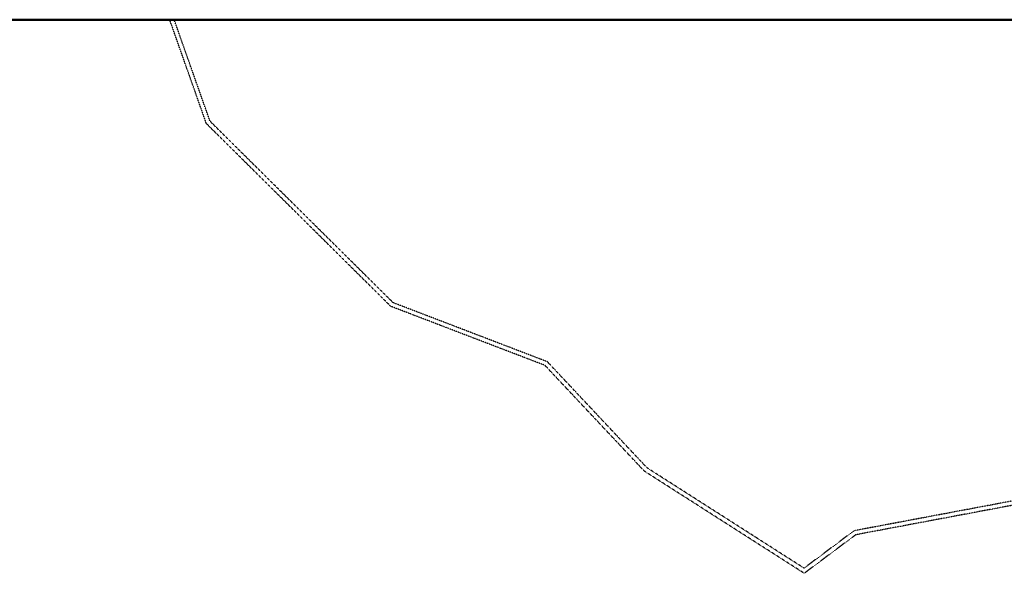
# Model space of a CAD drawing. Units: millimetres. Extents: x 7665 to 21934, y 7823 to 28586.
# Drawn here: x 21008 to 21471, y 8848 to 9108 of the extents above; entities that cross this region are included whole.
import ezdxf

# ---------------------------------------------------------------- set-up
doc = ezdxf.new("R2010")
doc.units = ezdxf.units.MM
doc.linetypes.add('ACAD_ISO02W100', pattern=[15, 12, -3])
doc.layers.add('Text', color=7, linetype='Continuous')
doc.layers.add('Tuhet Bnd', color=170, linetype='ACAD_ISO02W100')

msp = doc.modelspace()

# ---------------------------------------------------------------- linework, layer by layer
at = {"layer": 'Text', "lineweight": 50, "ltscale": 0.002}
msp.add_lwpolyline([(20082.62, 9108.01), (21648.52, 9108.01)], dxfattribs=at)
at = {"layer": 'Tuhet Bnd', "ltscale": 0.002}
for p, q in [((21096.27, 9059.13), (21079, 9108.01)), ((21098, 9060.23), (21081.12, 9108.01)), ((21184.09, 8974.87), (21098, 9060.23)), ((21182.98, 8973.15), (21096.27, 9059.13)), ((21255.47, 8945.37), (21182.98, 8973.15)), ((21256.61, 8947.08), (21184.09, 8974.87)), ((21302.18, 8895.63), (21255.47, 8945.37)), ((21303.47, 8897.18), (21256.61, 8947.08)), ((21377.36, 8847.57), (21302.18, 8895.63)), ((21377.27, 8850), (21303.47, 8897.18)), ((21485.69, 8883.56), (21400.74, 8867.58)), ((21485.47, 8881.48), (21401.57, 8865.7)), ((21400.74, 8867.58), (21377.27, 8850)), ((21401.57, 8865.7), (21377.36, 8847.57))]:
    msp.add_line(p, q, dxfattribs=at)

doc.saveas('drawing.dxf')
